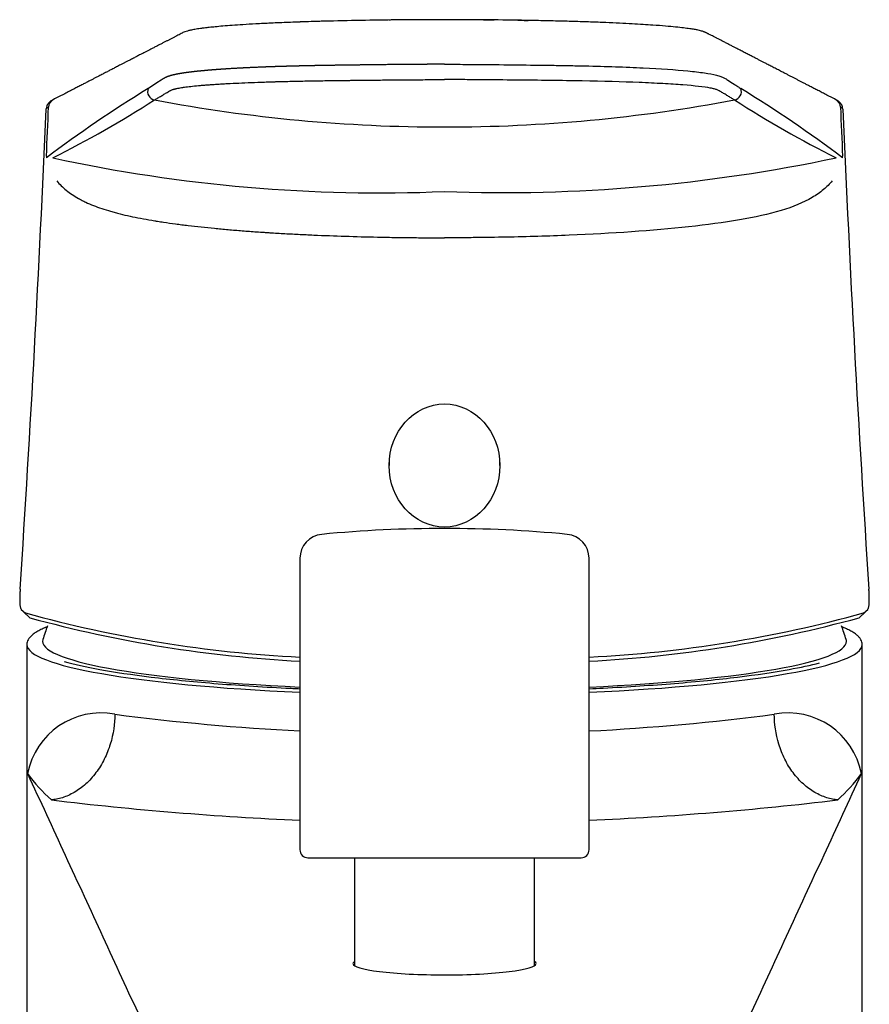
# Model space of a CAD drawing. Units: millimetres. Extents: x -18 to 332, y -18 to 513.
# Drawn here: x 12 to 65, y 451 to 513 of the extents above; entities that cross this region are included whole.
import ezdxf

# ---------------------------------------------------------------- set-up
doc = ezdxf.new("R2010")
doc.units = ezdxf.units.MM
for name, color, linetype in [('$DDT_AUDIT_GENERATED_(2D2)', 7, 'Continuous'), ('$DDT_AUDIT_GENERATED_(2DC)', 7, 'Continuous'), ('$DDT_AUDIT_GENERATED_(78)', 7, 'Continuous'), ('$DDT_AUDIT_GENERATED_(A4)', 7, 'Continuous'), ('$DDT_AUDIT_GENERATED_(EA)', 7, 'Continuous'), ('A4225112_211188_', 7, 'Continuous'), ('Default', 7, 'Continuous')]:
    doc.layers.add(name, color=color, linetype=linetype)

# ---------------------------------------------------------------- blocks, each defined once
blk = doc.blocks.new('SE')
at = {"layer": '$DDT_AUDIT_GENERATED_(2D2)', "color": 7, "linetype": 'Continuous'}
for p, q in [((29.508, 479.22), (29.508, 461.079)), ((47.508, 461.079), (47.508, 479.22)), ((30.008, 460.579), (47.008, 460.579))]:
    blk.add_line(p, q, dxfattribs=at)
for centre, radius, start, end in [((31.008, 479.22), 1.5, 95.48248, 180), ((38.508, 401.079), 80, 90, 95.48248), ((38.508, 401.079), 80, 84.51752, 90), ((46.008, 479.22), 1.5, 0, 84.51752), ((30.008, 461.079), 0.5, 180, 270), ((47.008, 461.079), 0.5, 270, 0)]:
    blk.add_arc(centre, radius, start, end, dxfattribs=at)
at = {"layer": '$DDT_AUDIT_GENERATED_(2DC)', "color": 7, "linetype": 'Continuous'}
for p, q in [((35.058, 485.277), (35.058, 484.999)), ((41.958, 484.999), (41.958, 485.277))]:
    blk.add_line(p, q, dxfattribs=at)
blk.add_ellipse((38.508, 484.999), major_axis=(0, 3.829), ratio=0.900989, dxfattribs=at)
at = {"layer": '$DDT_AUDIT_GENERATED_(78)', "color": 7, "linetype": 'Continuous'}
for p, q in [((12.508, 473.852), (12.508, 373.994)), ((64.508, 373.994), (64.508, 473.852))]:
    blk.add_line(p, q, dxfattribs=at)
for centre, radius, start, end in [((17.131, 464.93), 4.663, 79.48993, 169.00876), ((59.887, 464.932), 4.661, 10.97448, 100.50724), ((36.983, 615.468), 147.185, 262.58219, 267.08633), ((40.094, 614.444), 146.162, 272.91033, 277.44696), ((21.064, 472.009), 10.524, 216.02761, 228.08259), ((55.983, 471.971), 10.476, 311.94156, 324.04222), ((38.508, 668.644), 205.926, 263.17432, 267.49499), ((38.508, 668.644), 205.926, 272.50525, 276.82667)]:
    blk.add_arc(centre, radius, start, end, dxfattribs=at)
for major_axis, start_param, end_param in [((26, 0), 3.141738, 4.358634), ((-26, 0), 1.924479, 3.141593)]:
    blk.add_ellipse((38.508, 473.852), major_axis=major_axis, ratio=0.121869, start_param=start_param, end_param=end_param, dxfattribs=at)
for points, knots in [([(13.784, 474.959), (13.723, 474.935), (13.557, 474.866), (13.31, 474.75), (13.06, 474.609), (12.852, 474.461), (12.695, 474.311), (12.585, 474.159), (12.526, 474.011), (12.502, 473.901), (12.508, 473.852), (12.509, 473.851)], [0.2288499, 0.2288499, 0.2288499, 0.2288499, 0.2892888, 0.4000981, 0.5116216, 0.6239648, 0.7367078, 0.8310209, 0.9165722, 0.9977304, 1, 1, 1, 1]), ([(64.508, 473.852), (64.504, 473.909), (64.495, 474.007), (64.43, 474.159), (64.328, 474.303), (64.183, 474.446), (63.99, 474.589), (63.747, 474.73), (63.485, 474.856), (63.297, 474.934), (63.214, 474.967)], [0, 0, 0, 0, 0.0880506, 0.1786661, 0.2751574, 0.3814682, 0.4965294, 0.6152853, 0.7338725, 0.82052, 0.82052, 0.82052, 0.82052]), ([(14.832, 472.801), (15.447, 472.628), (16.196, 472.46), (17.983, 472.134), (19.048, 471.975), (21.454, 471.682), (22.76, 471.551), (25.553, 471.323), (27.06, 471.225), (28.916, 471.131), (29.211, 471.117), (29.507, 471.103)], [0.6303338, 0.6303338, 0.6303338, 0.6303338, 0.6875, 0.6875, 0.75, 0.75, 0.8125, 0.8125, 0.875, 0.875, 0.8867197, 0.8867197, 0.8867197, 0.8867197]), ([(47.514, 471.104), (47.807, 471.117), (48.097, 471.131), (49.948, 471.224), (51.43, 471.321), (54.234, 471.549), (55.562, 471.682), (57.942, 471.972), (59.01, 472.13), (60.671, 472.433), (61.307, 472.57), (61.853, 472.712)], [0.113467, 0.113467, 0.113467, 0.113467, 0.125, 0.125, 0.1875, 0.1875, 0.25, 0.25, 0.3125, 0.3125, 0.3600823, 0.3600823, 0.3600823, 0.3600823]), ([(17.981, 469.514), (17.981, 468.926), (17.895, 468.283), (17.701, 467.65), (17.603, 467.334), (17.479, 467.021), (17.33, 466.722), (17.18, 466.423), (17.006, 466.138), (16.811, 465.877), (16.616, 465.616), (16.401, 465.379), (16.173, 465.173), (15.946, 464.966), (15.705, 464.791), (15.46, 464.648), (15.216, 464.506), (14.967, 464.397), (14.721, 464.319), (14.598, 464.28), (14.476, 464.249), (14.356, 464.225), (14.247, 464.203), (14.14, 464.189), (14.034, 464.178)], [0, 0, 0, 0, 0.251493, 0.251493, 0.251493, 0.377239, 0.377239, 0.377239, 0.502985, 0.502985, 0.502985, 0.628731, 0.628731, 0.628731, 0.754478, 0.754478, 0.754478, 0.880224, 0.880224, 0.880224, 0.943097, 0.943097, 0.943097, 1, 1, 1, 1]), ([(62.985, 464.178), (62.879, 464.189), (62.772, 464.204), (62.663, 464.225), (62.542, 464.249), (62.42, 464.28), (62.298, 464.319), (62.052, 464.397), (61.803, 464.506), (61.558, 464.649), (61.314, 464.791), (61.073, 464.967), (60.845, 465.173), (60.617, 465.379), (60.402, 465.616), (60.208, 465.877), (60.013, 466.138), (59.838, 466.423), (59.689, 466.722), (59.539, 467.021), (59.415, 467.334), (59.318, 467.65), (59.123, 468.283), (59.037, 468.926), (59.037, 469.515)], [0, 0, 0, 0, 0.056903, 0.056903, 0.056903, 0.119776, 0.119776, 0.119776, 0.245522, 0.245522, 0.245522, 0.371269, 0.371269, 0.371269, 0.497015, 0.497015, 0.497015, 0.622761, 0.622761, 0.622761, 0.748507, 0.748507, 0.748507, 1, 1, 1, 1]), ([(12.553, 465.819), (14.118, 462.425), (15.679, 459.04), (17.239, 455.66), (18.019, 453.97), (18.797, 452.283), (19.576, 450.598), (19.77, 450.176), (19.966, 449.754), (20.159, 449.335), (20.207, 449.23), (20.257, 449.125), (20.307, 449.019), (20.332, 448.965), (20.355, 448.911), (20.384, 448.86), (20.398, 448.835), (20.415, 448.811), (20.435, 448.788), (20.455, 448.764), (20.48, 448.742), (20.508, 448.72), (20.565, 448.675), (20.636, 448.628), (20.719, 448.582), (20.801, 448.536), (20.897, 448.491), (21.008, 448.446), (21.118, 448.401), (21.241, 448.356), (21.379, 448.311), (21.517, 448.266), (21.671, 448.222), (21.838, 448.178), (22.171, 448.091), (22.559, 448.006), (23.007, 447.923), (23.232, 447.882), (23.471, 447.842), (23.728, 447.802), (23.984, 447.763), (24.259, 447.724), (24.547, 447.687), (25.123, 447.613), (25.753, 447.542), (26.425, 447.476), (27.096, 447.41), (27.812, 447.35), (28.565, 447.295), (29.319, 447.24), (30.104, 447.191), (30.921, 447.149), (31.737, 447.107), (32.579, 447.072), (33.44, 447.044), (33.871, 447.03), (34.308, 447.017), (34.746, 447.007), (35.185, 446.996), (35.626, 446.988), (36.07, 446.981), (36.958, 446.967), (37.858, 446.961), (38.755, 446.962), (39.653, 446.964), (40.546, 446.972), (41.433, 446.989), (42.32, 447.005), (43.192, 447.029), (44.048, 447.059), (44.904, 447.09), (45.736, 447.128), (46.543, 447.172), (47.35, 447.217), (48.124, 447.268), (48.864, 447.325), (49.604, 447.381), (50.308, 447.444), (50.963, 447.512), (51.291, 447.546), (51.608, 447.581), (51.913, 447.617), (52.219, 447.653), (52.512, 447.69), (52.788, 447.728), (53.339, 447.803), (53.825, 447.883), (54.251, 447.967), (54.465, 448.009), (54.664, 448.051), (54.849, 448.094), (55.034, 448.136), (55.205, 448.18), (55.361, 448.225), (55.674, 448.314), (55.929, 448.402), (56.13, 448.493), (56.23, 448.539), (56.318, 448.584), (56.392, 448.63), (56.467, 448.675), (56.527, 448.719), (56.574, 448.766), (56.666, 448.86), (56.71, 448.962), (56.755, 449.069), (56.778, 449.122), (56.801, 449.176), (56.826, 449.229), (56.851, 449.281), (56.876, 449.333), (56.9, 449.385), (56.997, 449.594), (57.092, 449.804), (57.189, 450.014), (57.286, 450.224), (57.383, 450.435), (57.48, 450.645), (58.254, 452.324), (59.029, 454.007), (59.804, 455.692), (61.355, 459.06), (62.908, 462.436), (64.463, 465.819)], [0, 0, 0, 0, 0.25, 0.25, 0.25, 0.375, 0.375, 0.375, 0.40625, 0.40625, 0.40625, 0.414063, 0.414063, 0.414063, 0.417969, 0.417969, 0.417969, 0.419922, 0.419922, 0.419922, 0.421875, 0.421875, 0.421875, 0.425781, 0.425781, 0.425781, 0.429687, 0.429687, 0.429687, 0.433594, 0.433594, 0.433594, 0.4375, 0.4375, 0.4375, 0.445312, 0.445312, 0.445312, 0.449219, 0.449219, 0.449219, 0.453125, 0.453125, 0.453125, 0.460937, 0.460937, 0.460937, 0.46875, 0.46875, 0.46875, 0.476562, 0.476562, 0.476562, 0.484375, 0.484375, 0.484375, 0.488281, 0.488281, 0.488281, 0.492187, 0.492187, 0.492187, 0.5, 0.5, 0.5, 0.507812, 0.507812, 0.507812, 0.515625, 0.515625, 0.515625, 0.523437, 0.523437, 0.523437, 0.53125, 0.53125, 0.53125, 0.539062, 0.539062, 0.539062, 0.542969, 0.542969, 0.542969, 0.546875, 0.546875, 0.546875, 0.554688, 0.554688, 0.554688, 0.558594, 0.558594, 0.558594, 0.5625, 0.5625, 0.5625, 0.570313, 0.570313, 0.570313, 0.574219, 0.574219, 0.574219, 0.578125, 0.578125, 0.578125, 0.585938, 0.585938, 0.585938, 0.589844, 0.589844, 0.589844, 0.59375, 0.59375, 0.59375, 0.609375, 0.609375, 0.609375, 0.625, 0.625, 0.625, 0.75, 0.75, 0.75, 1, 1, 1, 1]), ([(32.891, 454.103), (32.836, 454.064), (32.808, 454.025), (32.808, 453.804), (33.418, 453.621), (35.513, 453.363), (36.994, 453.286), (40.009, 453.285), (41.491, 453.362), (43.594, 453.621), (44.208, 453.801), (44.208, 453.986)], [0.4729835, 0.4729835, 0.4729835, 0.4729835, 0.5, 0.5, 0.625, 0.625, 0.75, 0.75, 0.875, 0.875, 1, 1, 1, 1])]:
    blk.add_open_spline(points, degree=3, knots=knots, dxfattribs=at)
blk.add_open_spline([(44.208, 453.986), (44.208, 454.028), (44.175, 454.071), (44.112, 454.112)], degree=3, dxfattribs=at)
at = {"layer": '$DDT_AUDIT_GENERATED_(A4)', "color": 7, "linetype": 'Continuous'}
for p, q in [((38.507, 512.753), (38.507, 512.754)), ((13.86, 507.312), (13.86, 507.313)), ((63.155, 507.312), (63.155, 507.313)), ((12.164, 476.04), (12.415, 475.816)), ((12.205, 475.993), (12.49, 475.695)), ((12.699, 475.519), (12.501, 475.695)), ((64.514, 475.695), (64.316, 475.519)), ((64.524, 475.695), (64.809, 475.993)), ((64.6, 475.816), (64.851, 476.04))]:
    blk.add_line(p, q, dxfattribs=at)
for centre, radius, start, end in [((33.34, 409.66), 103.021, 91.44912, 92.21903), ((37.437, 282.157), 230.588, 90.53356, 91.66572), ((37.618, 320.924), 191.826, 90.22698, 90.69527), ((38.427, 261.078), 251.675, 89.98178, 90.35734), ((38.617, 254.478), 258.275, 89.47694, 90.02436), ((39.817, 319.719), 193.027, 88.96659, 89.65621), ((59.08, 444.375), 75.034, 121.3343, 127.1881), ((20.557, 508.278), 0.532, 159.39119, 258.94919), ((56.457, 508.278), 0.532, 281.06369, 20.59597), ((17.714, 444.051), 75.426, 52.8271, 58.65049), ((14.385, 507.303), 0.525, 116.23807, 178.94723), ((-17.997, 567.991), 71.462, 296.71151, 302.55315), ((38.506, 603.812), 97.737, 259.35699, 270.00055), ((38.509, 603.806), 97.731, 269.99911, 280.64335), ((94.388, 566.894), 70.202, 237.39436, 243.34098), ((62.63, 507.303), 0.525, 1.04621, 63.74403), ((-1263.232, 561.428), 1278.091, 356.226227, 357.567483), ((-1265.281, 561.216), 1280.276, 357.450218, 357.586944), ((1342.296, 561.216), 1280.276, 182.413056, 182.549782), ((1337.649, 561.291), 1275.49, 182.431317, 183.775242), ((14.941, 504.19), 1.215, 176.72081, 181.82055), ((34.473, 597.816), 95.845, 257.7427, 272.41227), ((42.14, 602.477), 100.488, 267.92832, 281.91671), ((62.074, 504.19), 1.215, 358.17945, 3.27919), ((33.485, 552.465), 79.492, 254.63007, 267.12311), ((43.533, 552.442), 79.469, 272.87685, 285.37275), ((33.536, 551.539), 78.824, 254.67201, 267.06128), ((43.482, 551.514), 78.8, 272.93862, 285.33076)]:
    blk.add_arc(centre, radius, start, end, dxfattribs=at)
for points, knots in [([(29.351, 512.604), (29.146, 512.597), (28.605, 512.578), (27.713, 512.539), (26.777, 512.492), (25.972, 512.444), (25.29, 512.398), (24.719, 512.353), (24.25, 512.31), (23.869, 512.271), (23.564, 512.235), (23.323, 512.204), (23.071, 512.167), (22.822, 512.124), (22.591, 512.073), (22.418, 512.024), (22.277, 511.971), (22.163, 511.915), (22.051, 511.852), (21.914, 511.783), (21.763, 511.707), (21.612, 511.63), (21.456, 511.549), (21.299, 511.468), (21.141, 511.387), (20.972, 511.3), (20.791, 511.207), (20.6, 511.108), (20.408, 511.009), (20.221, 510.913), (20.043, 510.821), (19.879, 510.737), (19.731, 510.66), (19.595, 510.59), (19.475, 510.528), (19.365, 510.471), (19.257, 510.415), (19.142, 510.356), (19.016, 510.291), (18.88, 510.221), (18.733, 510.145), (18.576, 510.064), (18.383, 509.965), (18.161, 509.85), (17.918, 509.724), (17.687, 509.605), (17.498, 509.507), (17.347, 509.429), (17.231, 509.369), (17.111, 509.307), (16.981, 509.24), (16.835, 509.164), (16.674, 509.081), (16.498, 508.99), (16.305, 508.89), (16.096, 508.782), (15.868, 508.664), (15.623, 508.537), (15.361, 508.401), (15.082, 508.256), (14.788, 508.104), (14.47, 507.939), (14.273, 507.836), (14.153, 507.774)], [0, 0, 0, 0, 0.007077, 0.022029, 0.035856, 0.04863, 0.060426, 0.071286, 0.081131, 0.0899, 0.097631, 0.104344, 0.110051, 0.120702, 0.13049, 0.139344, 0.147649, 0.157603, 0.169495, 0.183359, 0.197831, 0.213764, 0.229966, 0.246258, 0.262638, 0.279109, 0.298992, 0.319004, 0.339144, 0.359256, 0.378137, 0.39524, 0.410915, 0.425161, 0.437979, 0.448988, 0.459997, 0.472127, 0.485378, 0.49975, 0.515243, 0.531857, 0.54945, 0.576466, 0.602172, 0.626566, 0.649649, 0.662224, 0.674372, 0.686509, 0.700242, 0.715731, 0.732652, 0.751267, 0.771576, 0.793579, 0.817777, 0.843738, 0.871463, 0.900952, 0.932204, 0.96522, 1, 1, 1, 1]), ([(29.664, 512.616), (29.569, 512.613), (29.474, 512.61), (29.298, 512.603), (29.216, 512.6), (29.134, 512.597)], [0.090425455, 0.090425455, 0.090425455, 0.090425455, 0.093728991, 0.093728991, 0.096625169, 0.096625169, 0.096625169, 0.096625169]), ([(31.074, 512.659), (30.967, 512.656), (30.86, 512.653), (30.638, 512.647), (30.523, 512.643), (30.408, 512.64)], [0.074588449, 0.074588449, 0.074588449, 0.074588449, 0.078103629, 0.078103629, 0.081964408, 0.081964408, 0.081964408, 0.081964408]), ([(35.527, 512.739), (35.451, 512.738), (35.375, 512.737), (35.22, 512.736), (35.142, 512.735), (35.064, 512.734)], [0.028970909, 0.028970909, 0.028970909, 0.028970909, 0.031227542, 0.031227542, 0.03355668, 0.03355668, 0.03355668, 0.03355668]), ([(43.074, 512.719), (43.143, 512.718), (43.212, 512.717), (43.411, 512.714), (43.54, 512.712), (43.682, 512.709), (43.695, 512.709), (43.707, 512.709)], [0.044762152, 0.044762152, 0.044762152, 0.044762152, 0.046852905, 0.046852905, 0.050759245, 0.050759245, 0.051151812, 0.051151812, 0.051151812, 0.051151812]), ([(62.862, 507.774), (62.744, 507.835), (62.551, 507.936), (62.242, 508.096), (61.959, 508.243), (61.695, 508.38), (61.452, 508.506), (61.229, 508.621), (61.026, 508.726), (60.843, 508.821), (60.669, 508.911), (60.501, 508.998), (60.331, 509.086), (60.161, 509.174), (59.988, 509.264), (59.812, 509.355), (59.602, 509.463), (59.358, 509.589), (59.086, 509.73), (58.824, 509.865), (58.594, 509.984), (58.394, 510.087), (58.22, 510.177), (58.049, 510.266), (57.86, 510.363), (57.649, 510.472), (57.413, 510.594), (57.162, 510.723), (56.899, 510.859), (56.657, 510.983), (56.44, 511.095), (56.249, 511.193), (56.054, 511.294), (55.86, 511.394), (55.671, 511.491), (55.498, 511.581), (55.34, 511.663), (55.192, 511.737), (55.055, 511.805), (54.955, 511.857), (54.887, 511.894), (54.842, 511.918), (54.795, 511.942), (54.747, 511.965), (54.696, 511.986), (54.635, 512.009), (54.556, 512.036), (54.443, 512.067), (54.285, 512.104), (54.066, 512.146), (53.771, 512.192), (53.384, 512.243), (52.886, 512.298), (52.255, 512.356), (51.569, 512.408), (50.866, 512.454), (50.178, 512.494), (49.405, 512.534), (48.541, 512.572), (47.588, 512.609), (46.545, 512.643), (45.421, 512.673), (44.307, 512.698), (43.631, 512.709), (43.298, 512.715)], [0, 0, 0, 0, 0.032503, 0.063034, 0.091591, 0.118175, 0.142786, 0.165038, 0.185386, 0.203831, 0.220373, 0.237691, 0.254504, 0.271613, 0.28902, 0.306723, 0.324724, 0.352283, 0.380153, 0.406582, 0.431333, 0.449604, 0.46684, 0.483617, 0.501467, 0.523562, 0.547204, 0.57236, 0.598722, 0.626218, 0.644834, 0.663936, 0.683524, 0.703457, 0.722262, 0.739548, 0.754634, 0.76834, 0.780653, 0.791605, 0.796151, 0.800484, 0.804605, 0.80851, 0.812198, 0.815772, 0.82027, 0.825927, 0.832761, 0.840719, 0.849796, 0.860006, 0.87139, 0.884021, 0.897784, 0.907542, 0.9178, 0.9286, 0.939997, 0.951876, 0.964192, 0.977008, 0.990409, 1, 1, 1, 1]), ([(38.507, 509.977), (38.832, 509.977), (39.595, 509.976), (41.114, 509.966), (43.048, 509.942), (44.857, 509.921), (46.246, 509.899), (48.26, 509.86), (51.009, 509.767), (53.357, 509.606), (54.727, 509.447), (55.359, 509.329), (55.67, 509.237), (55.811, 509.182), (55.928, 509.128), (56.036, 509.064), (56.238, 508.934), (56.476, 508.783), (56.75, 508.601), (56.887, 508.511), (56.955, 508.465)], [0, 0, 0, 0, 0.026711, 0.062735, 0.125475, 0.188283, 0.219779, 0.251361, 0.376873, 0.502012, 0.564357, 0.626395, 0.657272, 0.672652, 0.688029, 0.718939, 0.750096, 0.874869, 0.937351, 1, 1, 1, 1]), ([(20.455, 507.756), (20.473, 507.767), (20.491, 507.777), (20.526, 507.799), (20.544, 507.809), (20.597, 507.842), (20.633, 507.863), (20.704, 507.906), (20.74, 507.927), (20.81, 507.97), (20.846, 507.992), (20.915, 508.034), (20.95, 508.055), (21.02, 508.097), (21.054, 508.118), (21.123, 508.159), (21.158, 508.18), (21.227, 508.221), (21.261, 508.241), (21.304, 508.267), (21.313, 508.272), (21.33, 508.283), (21.339, 508.288), (21.365, 508.303), (21.383, 508.314), (21.421, 508.334), (21.441, 508.345), (21.484, 508.365), (21.507, 508.375), (21.558, 508.395), (21.586, 508.405), (21.625, 508.418), (21.633, 508.42), (21.649, 508.425), (21.657, 508.428), (21.683, 508.435), (21.701, 508.44), (21.738, 508.449), (21.758, 508.454), (21.798, 508.464), (21.819, 508.469), (21.885, 508.483), (21.932, 508.492), (22.031, 508.51), (22.084, 508.519), (22.167, 508.533), (22.195, 508.537), (22.254, 508.546), (22.284, 508.55), (22.437, 508.571), (22.572, 508.588), (22.864, 508.62), (23.021, 508.636), (23.273, 508.658), (23.36, 508.666), (23.539, 508.681), (23.632, 508.688), (23.822, 508.703), (23.92, 508.71), (24.045, 508.719), (24.071, 508.72), (24.122, 508.724), (24.147, 508.726), (24.225, 508.731), (24.277, 508.734), (24.435, 508.744), (24.543, 508.751), (24.708, 508.76), (24.764, 508.764), (24.876, 508.77), (24.933, 508.773), (25.22, 508.789), (25.459, 508.8), (25.955, 508.823), (26.212, 508.834), (26.743, 508.855), (27.018, 508.865), (27.445, 508.879), (27.589, 508.884), (27.772, 508.889), (27.809, 508.891), (27.883, 508.893), (27.92, 508.894), (28.032, 508.897), (28.107, 508.899), (28.333, 508.905), (28.485, 508.909), (28.792, 508.917), (28.947, 508.92), (29.26, 508.927), (29.418, 508.931), (29.737, 508.937), (29.898, 508.94), (30.385, 508.949), (30.716, 508.954), (31.39, 508.963), (31.733, 508.968), (32.257, 508.974), (32.433, 508.976), (32.701, 508.979), (32.79, 508.98), (32.925, 508.981), (32.97, 508.982), (33.06, 508.983), (33.105, 508.983), (33.332, 508.985), (33.513, 508.987), (33.786, 508.99), (33.878, 508.991), (34.015, 508.992), (34.06, 508.993), (34.152, 508.994), (34.198, 508.994), (34.427, 508.997), (34.611, 508.999), (34.979, 509.003), (35.164, 509.004), (35.534, 509.008), (35.719, 509.01), (36.091, 509.013), (36.278, 509.014), (36.838, 509.018), (37.213, 509.02), (37.779, 509.022), (37.968, 509.022), (38.253, 509.022), (38.347, 509.023), (38.454, 509.022), (38.466, 509.022), (38.484, 509.022), (38.49, 509.022), (38.499, 509.022), (38.502, 509.022), (38.506, 509.022), (38.506, 509.022), (38.507, 509.022)], [0, 0, 0, 0, 0.015719, 0.015719, 0.031439, 0.031439, 0.062879, 0.062879, 0.094318, 0.094318, 0.125758, 0.125758, 0.157197, 0.157197, 0.188637, 0.188637, 0.220076, 0.220076, 0.251516, 0.251516, 0.259376, 0.259376, 0.267236, 0.267236, 0.282955, 0.282955, 0.298675, 0.298675, 0.314395, 0.314395, 0.330115, 0.330115, 0.334045, 0.334045, 0.337974, 0.337974, 0.345834, 0.345834, 0.353694, 0.353694, 0.361554, 0.361554, 0.377274, 0.377274, 0.392994, 0.392994, 0.400854, 0.400854, 0.408713, 0.408713, 0.440153, 0.440153, 0.471592, 0.471592, 0.487312, 0.487312, 0.503032, 0.503032, 0.518752, 0.518752, 0.522682, 0.522682, 0.526612, 0.526612, 0.534472, 0.534472, 0.550191, 0.550191, 0.558051, 0.558051, 0.565911, 0.565911, 0.597351, 0.597351, 0.62879, 0.62879, 0.66023, 0.66023, 0.675949, 0.675949, 0.679879, 0.679879, 0.683809, 0.683809, 0.691669, 0.691669, 0.707389, 0.707389, 0.723109, 0.723109, 0.738828, 0.738828, 0.754548, 0.754548, 0.785988, 0.785988, 0.817427, 0.817427, 0.833147, 0.833147, 0.841007, 0.841007, 0.844937, 0.844937, 0.848867, 0.848867, 0.864587, 0.864587, 0.872446, 0.872446, 0.876376, 0.876376, 0.880306, 0.880306, 0.896026, 0.896026, 0.911746, 0.911746, 0.927466, 0.927466, 0.943185, 0.943185, 0.974625, 0.974625, 0.990345, 0.990345, 0.998205, 0.998205, 0.999187, 0.999187, 0.999678, 0.999678, 0.999924, 0.999924, 1, 1, 1, 1]), ([(56.559, 507.756), (56.488, 507.799), (56.347, 507.884), (56.134, 508.013), (55.927, 508.139), (55.754, 508.241), (55.618, 508.324), (55.494, 508.385), (55.316, 508.443), (54.81, 508.554), (53.788, 508.667), (52.133, 508.774), (50.167, 508.867), (47.184, 508.951), (43.704, 508.985), (41.125, 509.012), (39.633, 509.022), (38.884, 509.022), (38.507, 509.022)], [0, 0, 0, 0, 0.062992, 0.125566, 0.188405, 0.251376, 0.282892, 0.314364, 0.345046, 0.375769, 0.500484, 0.562855, 0.625369, 0.750294, 0.875133, 0.937553, 0.968636, 1, 1, 1, 1]), ([(14.073, 507.729), (14.03, 507.705), (13.926, 507.638), (13.794, 507.493), (13.731, 507.341), (13.724, 507.258), (13.724, 507.231)], [0.1032449, 0.1032449, 0.1032449, 0.1032449, 0.2489193, 0.4989081, 0.749455, 0.8622827, 0.8622827, 0.8622827, 0.8622827]), ([(63.291, 507.23), (63.291, 507.257), (63.284, 507.34), (63.221, 507.493), (63.068, 507.661), (62.929, 507.738), (62.845, 507.782)], [0.1354904, 0.1354904, 0.1354904, 0.1354904, 0.250545, 0.5010919, 0.7510807, 1, 1, 1, 1]), ([(13.707, 507.183), (13.708, 507.184), (13.708, 507.183), (13.708, 507.184), (13.708, 507.184), (13.708, 507.185), (13.708, 507.186), (13.708, 507.188), (13.708, 507.189), (13.709, 507.194), (13.71, 507.196), (13.712, 507.204), (13.715, 507.21), (13.725, 507.226), (13.735, 507.237), (13.773, 507.269), (13.811, 507.291), (13.86, 507.312)], [0, 0, 0, 0, 0.007812, 0.007812, 0.015624, 0.015624, 0.031247, 0.031247, 0.062494, 0.062494, 0.124989, 0.124989, 0.249941, 0.249941, 0.49992, 0.49992, 1, 1, 1, 1]), ([(63.307, 507.183), (63.307, 507.184), (63.307, 507.183), (63.307, 507.184), (63.307, 507.184), (63.307, 507.185), (63.307, 507.186), (63.307, 507.188), (63.307, 507.189), (63.306, 507.194), (63.305, 507.196), (63.303, 507.204), (63.3, 507.21), (63.29, 507.226), (63.28, 507.237), (63.242, 507.269), (63.204, 507.291), (63.155, 507.312)], [0, 0, 0, 0, 0.007812, 0.007812, 0.015624, 0.015624, 0.031247, 0.031247, 0.062494, 0.062494, 0.124989, 0.124989, 0.249941, 0.249941, 0.49992, 0.49992, 1, 1, 1, 1]), ([(14.369, 502.717), (14.455, 502.615), (14.547, 502.515), (14.746, 502.32), (14.853, 502.226), (15.08, 502.042), (15.2, 501.954), (15.455, 501.782), (15.589, 501.7), (15.749, 501.611), (15.766, 501.601), (15.802, 501.581), (15.82, 501.572), (15.875, 501.542), (15.911, 501.523), (16.022, 501.466), (16.097, 501.429), (16.329, 501.321), (16.489, 501.252), (16.821, 501.121), (16.993, 501.058), (17.349, 500.938), (17.534, 500.881), (17.819, 500.798), (17.915, 500.772), (18.111, 500.719), (18.21, 500.693), (18.513, 500.618), (18.721, 500.57), (19.148, 500.477), (19.368, 500.432), (19.819, 500.346), (20.05, 500.304), (20.347, 500.254), (20.407, 500.244), (20.497, 500.23), (20.527, 500.225), (20.588, 500.215), (20.618, 500.21), (20.77, 500.186), (20.893, 500.167), (21.263, 500.112), (21.515, 500.076), (21.898, 500.025), (22.027, 500.008), (22.287, 499.975), (22.418, 499.959), (22.814, 499.911), (23.083, 499.881), (23.627, 499.822), (23.904, 499.794), (24.465, 499.739), (24.75, 499.713), (25.327, 499.663), (25.621, 499.639), (26.215, 499.592), (26.516, 499.57), (26.975, 499.538), (27.129, 499.527), (27.322, 499.515), (27.361, 499.512), (27.439, 499.507), (27.478, 499.504), (27.594, 499.497), (27.672, 499.492), (28.062, 499.468), (28.376, 499.449), (29.008, 499.414), (29.326, 499.398), (29.966, 499.366), (30.287, 499.352), (31.258, 499.31), (31.913, 499.287), (33.237, 499.246), (33.907, 499.229), (34.923, 499.208), (35.263, 499.203), (35.777, 499.195), (35.949, 499.193), (36.207, 499.19), (36.293, 499.189), (36.466, 499.187), (36.552, 499.186), (36.983, 499.182), (37.328, 499.18), (37.845, 499.178), (38.018, 499.177), (38.276, 499.177), (38.362, 499.177), (38.459, 499.176), (38.47, 499.176), (38.486, 499.176), (38.492, 499.176), (38.5, 499.176), (38.502, 499.176), (38.506, 499.176), (38.506, 499.176), (38.507, 499.176)], [0, 0, 0, 0, 0.03144, 0.03144, 0.062881, 0.062881, 0.094321, 0.094321, 0.125761, 0.125761, 0.129691, 0.129691, 0.133622, 0.133622, 0.141482, 0.141482, 0.157202, 0.157202, 0.188642, 0.188642, 0.220083, 0.220083, 0.251523, 0.251523, 0.267243, 0.267243, 0.282963, 0.282963, 0.314404, 0.314404, 0.345844, 0.345844, 0.377284, 0.377284, 0.385144, 0.385144, 0.389074, 0.389074, 0.393005, 0.393005, 0.408725, 0.408725, 0.440165, 0.440165, 0.455885, 0.455885, 0.471605, 0.471605, 0.503046, 0.503046, 0.534486, 0.534486, 0.565927, 0.565927, 0.597367, 0.597367, 0.628807, 0.628807, 0.644527, 0.644527, 0.648457, 0.648457, 0.652388, 0.652388, 0.660248, 0.660248, 0.691688, 0.691688, 0.723128, 0.723128, 0.754569, 0.754569, 0.817449, 0.817449, 0.88033, 0.88033, 0.911771, 0.911771, 0.927491, 0.927491, 0.935351, 0.935351, 0.943211, 0.943211, 0.974651, 0.974651, 0.990371, 0.990371, 0.998232, 0.998232, 0.999214, 0.999214, 0.999705, 0.999705, 0.999951, 0.999951, 1, 1, 1, 1]), ([(62.646, 502.717), (62.561, 502.622), (62.396, 502.435), (61.999, 502.079), (61.161, 501.491), (59.53, 500.826), (56.938, 500.26), (52.755, 499.7), (47.714, 499.361), (43.038, 499.22), (40.73, 499.187), (39.448, 499.177), (38.814, 499.177), (38.508, 499.176)], [0, 0, 0, 0, 0.02991, 0.058681, 0.11887, 0.243272, 0.37173, 0.502053, 0.758699, 0.882095, 0.941811, 0.9719, 1, 1, 1, 1]), ([(12.074, 477.059), (12.072, 477.013), (12.068, 476.92), (12.064, 476.792), (12.063, 476.674), (12.064, 476.565), (12.068, 476.465), (12.073, 476.375), (12.082, 476.295), (12.093, 476.225), (12.106, 476.164), (12.123, 476.113), (12.141, 476.07), (12.156, 476.05), (12.164, 476.04)], [0, 0, 0, 0, 0.084876, 0.168851, 0.252102, 0.334815, 0.417179, 0.499385, 0.581628, 0.664099, 0.746988, 0.830482, 0.914761, 1, 1, 1, 1]), ([(64.851, 476.04), (64.859, 476.05), (64.873, 476.07), (64.892, 476.112), (64.908, 476.163), (64.922, 476.224), (64.933, 476.294), (64.941, 476.374), (64.947, 476.464), (64.951, 476.564), (64.952, 476.673), (64.95, 476.792), (64.947, 476.92), (64.943, 477.013), (64.941, 477.059)], [0, 0, 0, 0, 0.084963, 0.169016, 0.252334, 0.335098, 0.417495, 0.499715, 0.58195, 0.664392, 0.747232, 0.830659, 0.914856, 1, 1, 1, 1])]:
    blk.add_open_spline(points, degree=3, knots=knots, dxfattribs=at)
for points in [[(36.859, 512.749), (36.767, 512.748), (36.675, 512.748), (36.583, 512.747)], [(40.925, 512.744), (41.152, 512.742), (41.377, 512.74), (41.602, 512.738)], [(12.094, 477.307), (12.087, 477.224), (12.08, 477.142), (12.074, 477.059)], [(64.941, 477.059), (64.935, 477.142), (64.93, 477.225), (64.924, 477.308)]]:
    blk.add_open_spline(points, degree=3, dxfattribs=at)
blk.add_rational_spline([(38.507, 509.977), (38.507, 509.977), (38.506, 509.977), (38.502, 509.977), (38.499, 509.977), (38.49, 509.977), (38.484, 509.977), (38.466, 509.977), (38.454, 509.977), (38.345, 509.977), (38.249, 509.977), (37.961, 509.977), (37.769, 509.976), (37.195, 509.974), (36.814, 509.972), (36.246, 509.967), (36.057, 509.965), (35.681, 509.962), (35.493, 509.96), (35.118, 509.956), (34.931, 509.954), (34.558, 509.949), (34.372, 509.947), (34.14, 509.944), (34.094, 509.944), (34.001, 509.942), (33.955, 509.942), (33.816, 509.94), (33.724, 509.939), (33.447, 509.936), (33.263, 509.934), (33.034, 509.931), (32.988, 509.93), (32.897, 509.929), (32.851, 509.929), (32.714, 509.927), (32.623, 509.926), (32.352, 509.922), (32.173, 509.92), (31.64, 509.912), (31.292, 509.907), (30.606, 509.895), (30.269, 509.889), (29.772, 509.879), (29.608, 509.875), (29.282, 509.867), (29.121, 509.863), (28.801, 509.855), (28.642, 509.85), (28.328, 509.841), (28.172, 509.836), (27.941, 509.829), (27.865, 509.826), (27.75, 509.822), (27.712, 509.821), (27.636, 509.818), (27.598, 509.817), (27.41, 509.81), (27.262, 509.804), (26.825, 509.787), (26.543, 509.774), (25.996, 509.748), (25.732, 509.735), (25.221, 509.706), (24.975, 509.691), (24.678, 509.671), (24.619, 509.667), (24.502, 509.659), (24.445, 509.655), (24.273, 509.642), (24.162, 509.634), (23.997, 509.62), (23.943, 509.616), (23.863, 509.609), (23.836, 509.607), (23.783, 509.602), (23.757, 509.6), (23.626, 509.589), (23.524, 509.579), (23.326, 509.561), (23.23, 509.551), (23.044, 509.531), (22.953, 509.522), (22.69, 509.491), (22.526, 509.471), (22.219, 509.427), (22.077, 509.404), (21.915, 509.374), (21.883, 509.368), (21.821, 509.356), (21.791, 509.35), (21.702, 509.331), (21.646, 509.318), (21.541, 509.292), (21.491, 509.279), (21.421, 509.259), (21.399, 509.252), (21.355, 509.238), (21.335, 509.231), (21.295, 509.217), (21.275, 509.21), (21.248, 509.199), (21.239, 509.196), (21.221, 509.189), (21.213, 509.185), (21.171, 509.167), (21.142, 509.153), (21.087, 509.126), (21.063, 509.113), (21.018, 509.087), (20.998, 509.074), (20.96, 509.051), (20.942, 509.039), (20.916, 509.022), (20.907, 509.017), (20.89, 509.007), (20.882, 509.001), (20.84, 508.975), (20.806, 508.953), (20.738, 508.91), (20.704, 508.889), (20.636, 508.845), (20.602, 508.823), (20.535, 508.779), (20.501, 508.757), (20.434, 508.712), (20.4, 508.69), (20.332, 508.645), (20.298, 508.623), (20.23, 508.578), (20.196, 508.555), (20.145, 508.521), (20.128, 508.51), (20.094, 508.488), (20.077, 508.476), (20.06, 508.465)], [0.999999048682, 0.999999048682, 0.999999048682, 0.999999048682, 0.999999048682, 0.999999048682, 0.999999048682, 0.999999048682, 0.999999048683, 0.999999048698, 0.999999048754, 0.999999049038, 0.999999049383, 0.999999050762, 0.999999052136, 0.999999054342, 0.999999055102, 0.999999056599, 0.999999057336, 0.999999058758, 0.999999059442, 0.999999060758, 0.99999906139, 0.999999062165, 0.99999906232, 0.999999062628, 0.999999062783, 0.999999063237, 0.999999063528, 0.999999064368, 0.99999906489, 0.999999065513, 0.999999065636, 0.999999065879, 0.999999065999, 0.999999066355, 0.999999066586, 0.999999067269, 0.99999906771, 0.999999069031, 0.999999069911, 0.999999071878, 0.999999072958, 0.999999074928, 0.999999075642, 0.99999907722, 0.999999078085, 0.999999079947, 0.999999080952, 0.999999083146, 0.999999084339, 0.999999086245, 0.9999990869, 0.999999087914, 0.999999088257, 0.999999088952, 0.999999089304, 0.999999091086, 0.999999092584, 0.999999097275, 0.999999100667, 0.999999107893, 0.999999111759, 0.999999120185, 0.999999124745, 0.999999131046, 0.999999132338, 0.999999134986, 0.999999136348, 0.999999140501, 0.999999143357, 0.99999914776, 0.999999149248, 0.999999151508, 0.999999152266, 0.999999153792, 0.99999915456, 0.99999915842, 0.999999161564, 0.999999167958, 0.999999171208, 0.999999177812, 0.999999181145, 0.999999191613, 0.999999199157, 0.999999215759, 0.999999224816, 0.999999237349, 0.999999239921, 0.999999245122, 0.99999924776, 0.999999255789, 0.999999261304, 0.999999272653, 0.999999278487, 0.999999287493, 0.999999290539, 0.999999296699, 0.999999299814, 0.999999306116, 0.999999309302, 0.999999314135, 0.999999315754, 0.999999319012, 0.999999320643, 0.999999328548, 0.999999334299, 0.999999344568, 0.999999349086, 0.999999356842, 0.999999360075, 0.999999365259, 0.999999367215, 0.999999369248, 0.999999369769, 0.999999370548, 0.999999370957, 0.999999373086, 0.999999375071, 0.999999379468, 0.999999381888, 0.999999386991, 0.999999389601, 0.999999394862, 0.999999397532, 0.999999402985, 0.99999940576, 0.999999411573, 0.999999414587, 0.99999942072, 0.999999423842, 0.999999428495, 0.999999430035, 0.999999433073, 0.999999434566, 0.999999435999], degree=3, knots=[0, 0, 0, 0, 0.000063, 0.000063, 0.000308, 0.000308, 0.0008, 0.0008, 0.001782, 0.001782, 0.009642, 0.009642, 0.025362, 0.025362, 0.056802, 0.056802, 0.072522, 0.072522, 0.088242, 0.088242, 0.103962, 0.103962, 0.119682, 0.119682, 0.123612, 0.123612, 0.127542, 0.127542, 0.135402, 0.135402, 0.151122, 0.151122, 0.155052, 0.155052, 0.158982, 0.158982, 0.166842, 0.166842, 0.182562, 0.182562, 0.214002, 0.214002, 0.245442, 0.245442, 0.261162, 0.261162, 0.276882, 0.276882, 0.292602, 0.292602, 0.308322, 0.308322, 0.316182, 0.316182, 0.320112, 0.320112, 0.324042, 0.324042, 0.339761, 0.339761, 0.371201, 0.371201, 0.402641, 0.402641, 0.434081, 0.434081, 0.441941, 0.441941, 0.449801, 0.449801, 0.465521, 0.465521, 0.473381, 0.473381, 0.477311, 0.477311, 0.481241, 0.481241, 0.496961, 0.496961, 0.512681, 0.512681, 0.528401, 0.528401, 0.559841, 0.559841, 0.591281, 0.591281, 0.599141, 0.599141, 0.607001, 0.607001, 0.622721, 0.622721, 0.638441, 0.638441, 0.646301, 0.646301, 0.654161, 0.654161, 0.662021, 0.662021, 0.665951, 0.665951, 0.669881, 0.669881, 0.685601, 0.685601, 0.701321, 0.701321, 0.717041, 0.717041, 0.732761, 0.732761, 0.740621, 0.740621, 0.748481, 0.748481, 0.77992, 0.77992, 0.81136, 0.81136, 0.8428, 0.8428, 0.87424, 0.87424, 0.90568, 0.90568, 0.93712, 0.93712, 0.96856, 0.96856, 0.98428, 0.98428, 1, 1, 1, 1], dxfattribs=at)
at = {"layer": '$DDT_AUDIT_GENERATED_(EA)', "color": 7, "linetype": 'Continuous'}
for start, end in [(159.98878, 161.92283), (18.07717, 20.01222)]:
    blk.add_arc((38.508, 466.01), 26.3, start, end, dxfattribs=at)
for start_param, end_param in [(3.101834, 4.344454), (5.080324, 6.283185), (0, 0.039758)]:
    blk.add_ellipse((38.508, 474.05), major_axis=(25.022, 0), ratio=0.121869, start_param=start_param, end_param=end_param, dxfattribs=at)
at = {"layer": 'A4225112_211188_', "color": 7, "linetype": 'Continuous'}
for p, q in [((32.908, 460.579), (32.908, 453.869)), ((44.108, 453.859), (44.108, 460.579))]:
    blk.add_line(p, q, dxfattribs=at)

msp = doc.modelspace()

# ---------------------------------------------------------------- block references
at = {"layer": 'Default'}
msp.add_blockref('SE', (0, 0), dxfattribs=at)

doc.saveas('drawing.dxf')
